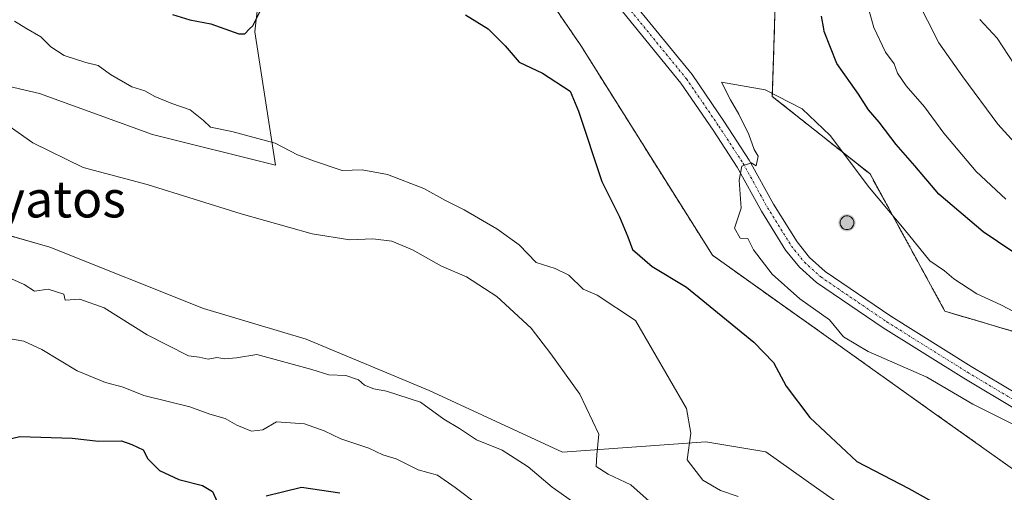
# Model space of a CAD drawing. Units: metres. Extents: x 638380 to 641844, y 4718247 to 4720629.
# Drawn here: x 638560 to 638775, y 4718677 to 4718780 of the extents above; entities that cross this region are included whole.
import ezdxf
from ezdxf.enums import TextEntityAlignment as Align

# ---------------------------------------------------------------- set-up
doc = ezdxf.new("R2010")
doc.units = ezdxf.units.M
doc.header["$MEASUREMENT"] = 0
for name, pattern in [('TRAZO_Y_PUNTO', [1, 0.5, -0.25, 0, -0.25]), ('TRAZOS', [0.75, 0.5, -0.25]), ('TRAZOSX2', [1.5, 1, -0.5])]:
    doc.linetypes.add(name, pattern=pattern)
for name, color, linetype, lineweight in [('Aerogenerador', 135, 'Continuous', 0), ('Aerogenerador Cxs', 19, 'Continuous', 0), ('Alambrada', 19, 'TRAZOS', 0), ('Arbolado forestal', 92, 'TRAZOS', 0), ('Arbolado forestal CxS', 92, 'Continuous', 0), ('Carátula', 7, 'Continuous', 5), ('Curva de nivel maestra', 36, 'Continuous', 30), ('Curva de nivel normal', 36, 'Continuous', 0), ('Instalación de energía eléctrica', 135, 'TRAZOSX2', 0), ('Instalación de energía eléctrica Cxs', 135, 'Continuous', 0), ('Matorral', 135, 'Continuous', 0), ('Matorral CxS', 135, 'Continuous', 0), ('Núcleo urbano', 19, 'Continuous', 0), ('Núcleo urbano CxS', 19, 'Continuous', 0), ('Pastizal CxS', 92, 'Continuous', 0), ('Pista no pavimentada', 254, 'Continuous', 13), ('Pista no pavimentada Cxs', 254, 'Continuous', 0), ('Pista pavimentada eje', 135, 'TRAZO_Y_PUNTO', 0), ('Punto de cota en construcción elevada', 7, 'Continuous', 0), ('Texto cartográfico', 19, 'Continuous', 0)]:
    doc.layers.add(name, color=color, linetype=linetype, lineweight=lineweight)
doc.styles.add('Arial', font='txt', dxfattribs={"height": 0.2})

# ---------------------------------------------------------------- blocks, each defined once
blk = doc.blocks.new('*U192')
at = {"layer": 'Curva de nivel normal', "color": 36, "linetype": 'Continuous', "lineweight": 0}
for points in [[(638559.28, 4718779.49, 670), (638561.72, 4718777.98, 670), (638565.05, 4718776.07, 670), (638567.22, 4718773.86, 670), (638570.1, 4718772, 670), (638574.84, 4718770.47, 670), (638577.53, 4718769.84, 670), (638580.18, 4718767.86, 670), (638584.89, 4718765.19, 670), (638587.7, 4718764.26, 670), (638589.89, 4718763.03, 670), (638593.55, 4718761.52, 670), (638597.58, 4718760.12, 670), (638600.51, 4718757.84, 670), (638602.01, 4718756.34, 670), (638606.64, 4718755.42, 670), (638616.08, 4718752.88, 670), (638620.98, 4718750.33, 670), (638624.45, 4718749.05, 670), (638630.69, 4718746.92, 670), (638635.09, 4718747.08, 670), (638640.64, 4718746.08, 670), (638648.55, 4718743, 670), (638653.24, 4718740.35, 670), (638657.32, 4718738.31, 670), (638664.43, 4718734.23, 670), (638669.34, 4718730.67, 670), (638673.04, 4718726.88, 670), (638677.13, 4718725.54, 670), (638680.13, 4718724.06, 670), (638683.25, 4718721.03, 670), (638686.35, 4718719.71, 670), (638694.71, 4718714.17, 670), (638705.81, 4718694.98, 670), (638706.77, 4718689.62, 670), (638705.98, 4718683.79, 670), (638709.38, 4718679.41, 670), (638713.23, 4718677.15, 670), (638717.03, 4718675.8, 670)], [(638775.45, 4718740.64, 670), (638768.93, 4718746.71, 670), (638761.92, 4718755.06, 670), (638757.7, 4718760.81, 670), (638753.71, 4718765.37, 670), (638751.83, 4718768.18, 670), (638751.08, 4718770.17, 670), (638749.21, 4718772.75, 670), (638746.68, 4718778.1, 670), (638745.21, 4718783.3, 670)]]:
    blk.add_polyline3d(points, dxfattribs=at)
blk = doc.blocks.new('*U206')
at = {"layer": 'Curva de nivel normal', "color": 36, "linetype": 'Continuous', "lineweight": 0}
for points in [[(638557.35, 4718723.84, 660), (638561.42, 4718722.06, 660), (638563.61, 4718720.6, 660), (638566.59, 4718721.05, 660), (638570.04, 4718719.97, 660), (638570.31, 4718718.67, 660), (638573.51, 4718718.84, 660), (638578.83, 4718716.96, 660), (638588.22, 4718711.07, 660), (638597.22, 4718706.52, 660), (638599.51, 4718706.21, 660), (638601.51, 4718705.77, 660), (638603.43, 4718706.1, 660), (638605.13, 4718705.82, 660), (638607.71, 4718706.04, 660), (638612.14, 4718706.8, 660), (638624.1, 4718703.5, 660), (638627.83, 4718702.34, 660), (638631.52, 4718702.18, 660), (638634.28, 4718701.28, 660), (638635.6, 4718700.1, 660), (638637.62, 4718699.32, 660), (638640.38, 4718698.77, 660), (638647.82, 4718696.37, 660), (638652.86, 4718692.69, 660), (638656.33, 4718690.62, 660), (638659.99, 4718688.15, 660), (638665.62, 4718685.9, 660), (638671.29, 4718682.28, 660), (638676.5, 4718677.85, 660), (638684.68, 4718672.14, 660)], [(638777.23, 4718770.14, 660), (638773.53, 4718775.77, 660), (638769.79, 4718779.83, 660)]]:
    blk.add_polyline3d(points, dxfattribs=at)
blk = doc.blocks.new('*U209')
at = {"layer": 'Curva de nivel normal', "color": 36, "linetype": 'Continuous', "lineweight": 0}
for points in [[(638554.86, 4718758.85, 665), (638563.28, 4718752.94, 665), (638574.27, 4718747.6, 665), (638588.19, 4718743.85, 665), (638608.71, 4718737.44, 665), (638624.16, 4718733.09, 665), (638632.37, 4718731.76, 665), (638637.44, 4718732.01, 665), (638641.52, 4718731.49, 665), (638646.06, 4718729.63, 665), (638652.39, 4718726.04, 665), (638657.82, 4718723.7, 665), (638664.47, 4718719.43, 665), (638671.95, 4718712.52, 665), (638676.2, 4718706.94, 665), (638682.53, 4718698.17, 665), (638686.7, 4718689.44, 665), (638686.28, 4718684.92, 665), (638686.13, 4718682.36, 665), (638688.69, 4718680.66, 665), (638693.69, 4718678.33, 665), (638698.3, 4718674.19, 665)], [(638781.62, 4718748.27, 665), (638773.69, 4718757.01, 665), (638766.04, 4718767.37, 665), (638760.8, 4718774.79, 665), (638755.88, 4718784.54, 665)]]:
    blk.add_polyline3d(points, dxfattribs=at)
blk = doc.blocks.new('5PANOT')
at = {"layer": 'Carátula', "linetype": 'Continuous', "lineweight": 5}
h = blk.add_hatch(color=1, dxfattribs=at)
edge = h.paths.add_edge_path()
edge.add_arc((0, 0), 1.89, 270.0012, 630.0012)
blk = doc.blocks.new('*U251')
at = {"layer": 'Alambrada', "color": 19, "linetype": 'TRAZOS', "lineweight": 0}
for points in [[(638415.01, 4718808.86, 645.94), (638447.14, 4718805.34, 651.73), (638461.1, 4718800.88, 653.02), (638470.66, 4718797.4, 654.52), (638482.25, 4718794.29, 656.68), (638497.42, 4718797.4, 660.63), (638534.32, 4718795.76, 666.17), (638547.89, 4718796.85, 669.72), (638550.64, 4718798.38, 669.45), (638556.55, 4718803.19, 669.4), (638560.64, 4718810.42, 671.8), (638565.19, 4718819.43, 670.65), (638570.28, 4718828.57, 672.27), (638575.24, 4718841.11, 674.35)], [(638559.3, 4718732.35, 662.68), (638545.87, 4718736.34, 664.53), (638525.03, 4718742.32, 661.57), (638496.82, 4718751.48, 659.88), (638473.7, 4718755.86, 656.8), (638447.73, 4718760.59, 653.39), (638421.92, 4718764.11, 647.21), (638415.9, 4718763.97, 646.69)]]:
    blk.add_polyline3d(points, dxfattribs=at)

msp = doc.modelspace()

# ---------------------------------------------------------------- linework, layer by layer
at = {"layer": 'Aerogenerador', "color": 135, "linetype": 'Continuous', "lineweight": 0}
msp.add_polyline3d([(638741.05, 4718734.04, 681.09), (638740.79, 4718734.02, 681.08), (638740.53, 4718734.04, 681.08), (638740.28, 4718734.11, 681.08), (638740.04, 4718734.22, 681.07), (638739.83, 4718734.37, 681.07), (638739.64, 4718734.56, 681.06), (638739.49, 4718734.77, 681.06), (638739.38, 4718735.01, 681.06), (638739.31, 4718735.26, 681.06), (638739.29, 4718735.52, 681.06), (638739.31, 4718735.78, 681.05), (638739.38, 4718736.03, 681.05), (638739.49, 4718736.27, 681.05), (638739.64, 4718736.48, 681.05), (638739.83, 4718736.67, 681.05), (638740.04, 4718736.82, 681.05), (638740.28, 4718736.93, 681.05), (638740.53, 4718737, 681.05), (638740.79, 4718737.02, 681.05), (638741.05, 4718737, 681.06), (638741.3, 4718736.93, 681.06), (638741.54, 4718736.82, 681.06), (638741.75, 4718736.67, 681.04), (638741.94, 4718736.48, 681.03), (638742.09, 4718736.27, 681.02), (638742.2, 4718736.03, 681.02), (638742.27, 4718735.78, 681.02), (638742.29, 4718735.52, 681.03), (638742.27, 4718735.26, 681.04), (638742.2, 4718735.01, 681.05), (638742.09, 4718734.77, 681.06), (638741.94, 4718734.56, 681.07), (638741.75, 4718734.37, 681.08), (638741.54, 4718734.22, 681.09), (638741.3, 4718734.11, 681.09), (638741.05, 4718734.04, 681.09)], dxfattribs=at)
at = {"layer": 'Aerogenerador Cxs', "color": 19, "linetype": 'Continuous', "lineweight": 0}
msp.add_polyline3d([(638741.05, 4718734.04, 681.09), (638740.79, 4718734.02, 681.08), (638740.53, 4718734.04, 681.08), (638740.28, 4718734.11, 681.08), (638740.04, 4718734.22, 681.07), (638739.83, 4718734.37, 681.07), (638739.64, 4718734.56, 681.06), (638739.49, 4718734.77, 681.06), (638739.38, 4718735.01, 681.06), (638739.31, 4718735.26, 681.06), (638739.29, 4718735.52, 681.06), (638739.31, 4718735.78, 681.05), (638739.38, 4718736.03, 681.05), (638739.49, 4718736.27, 681.05), (638739.64, 4718736.48, 681.05), (638739.83, 4718736.67, 681.05), (638740.04, 4718736.82, 681.05), (638740.28, 4718736.93, 681.05), (638740.53, 4718737, 681.05), (638740.79, 4718737.02, 681.05), (638741.05, 4718737, 681.06), (638741.3, 4718736.93, 681.06), (638741.54, 4718736.82, 681.06), (638741.75, 4718736.67, 681.04), (638741.94, 4718736.48, 681.03), (638742.09, 4718736.27, 681.02), (638742.2, 4718736.03, 681.02), (638742.27, 4718735.78, 681.02), (638742.29, 4718735.52, 681.03), (638742.27, 4718735.26, 681.04), (638742.2, 4718735.01, 681.05), (638742.09, 4718734.77, 681.06), (638741.94, 4718734.56, 681.07), (638741.75, 4718734.37, 681.08), (638741.54, 4718734.22, 681.09), (638741.3, 4718734.11, 681.09), (638741.05, 4718734.04, 681.09)], close=True, dxfattribs=at)
at = {"layer": 'Arbolado forestal', "color": 92, "linetype": 'TRAZOS', "lineweight": 0}
msp.add_polyline3d([(638781.03, 4718710.65, 680.78), (638762.15, 4718716.22, 681.74), (638756.33, 4718726.89, 680.72), (638752.16, 4718734.52, 680.05), (638745.81, 4718746.16, 679.03), (638724.51, 4718763.08, 680.09), (638724.79, 4718771.86, 678.89), (638725.37, 4718790.55, 677.51)], dxfattribs=at)
at = {"layer": 'Arbolado forestal CxS', "color": 92, "linetype": 'Continuous', "lineweight": 0}
msp.add_polyline3d([(638781.03, 4718710.65, 680.78), (638762.15, 4718716.22, 681.74), (638756.33, 4718726.89, 680.72), (638752.16, 4718734.52, 680.05), (638745.81, 4718746.16, 679.03), (638724.51, 4718763.08, 680.09), (638724.79, 4718771.86, 678.89), (638725.37, 4718790.55, 677.51), (638714.83, 4718803.93, 679.23), (638711.96, 4718805.37, 679.52), (638697.33, 4718812.75, 680.31), (638689, 4718816.95, 679.83), (638673.53, 4718824.74, 679.1), (638665.43, 4718842.61, 677.68), (638657.98, 4718849.18, 676.42), (638647.18, 4718852.19, 674.84), (638641.34, 4718858.38, 672.34), (638640.41, 4718859.36, 672.11), (638633.89, 4718866.26, 670.85), (638627.76, 4718864.07, 672.83), (638588.77, 4718888.16, 673.62), (638572.56, 4718904.37, 673.59), (638548.47, 4718919.7, 677.47)], dxfattribs=at)
at = {"layer": 'Curva de nivel maestra', "color": 36, "linetype": 'Continuous', "lineweight": 30}
for points in [[(638593.74, 4718780.96, 675), (638597.51, 4718779.77, 675), (638602.1, 4718778.89, 675), (638605.13, 4718777.8, 675), (638608.16, 4718776.71, 675), (638609.49, 4718776.73, 675), (638610.55, 4718777.8, 675), (638611.24, 4718778.5, 675), (638613.75, 4718783.44, 675)], [(638657.6, 4718780.84, 675), (638662.56, 4718777.8, 675), (638662.72, 4718777.7, 675), (638666.29, 4718774.1, 675), (638669.34, 4718770.57, 675), (638674.38, 4718768.11, 675), (638680.4, 4718764.24, 675), (638682.25, 4718759.84, 675), (638687.33, 4718744.5, 675), (638691.21, 4718736.84, 675), (638693.04, 4718732.47, 675), (638693.99, 4718729.68, 675), (638698.3, 4718725.96, 675), (638705.79, 4718721.45, 675), (638720.5, 4718709.5, 675), (638724.74, 4718705.06, 675), (638727.54, 4718699.86, 675), (638732.67, 4718693.05, 675), (638742.97, 4718683.48, 675), (638754.25, 4718677.53, 675), (638765.96, 4718670.99, 675)], [(638780.05, 4718727.04, 675), (638770.52, 4718733.52, 675), (638760.79, 4718741.78, 675), (638755.58, 4718747.92, 675), (638751.51, 4718752.56, 675), (638747.78, 4718757.45, 675), (638745.5, 4718760.16, 675), (638743.32, 4718763.56, 675), (638738.59, 4718770.28, 675), (638735.82, 4718777.21, 675), (638735.72, 4718777.8, 675), (638735.24, 4718780.61, 675)], [(638555.12, 4718687.66, 650), (638560.46, 4718688.87, 650), (638571.85, 4718688.51, 650), (638577.59, 4718687.92, 650), (638582.59, 4718687.94, 650), (638584.88, 4718687.14, 650), (638587.33, 4718686, 650), (638588.36, 4718684.03, 650), (638590.9, 4718681.49, 650), (638595.13, 4718679.54, 650), (638600.24, 4718678.24, 650), (638602.48, 4718676.89, 650), (638603.55, 4718674.48, 650)], [(638614.18, 4718675.95, 650), (638621.84, 4718677.83, 650), (638630.18, 4718676.63, 650)]]:
    msp.add_polyline3d(points, dxfattribs=at)
at = {"layer": 'Curva de nivel normal', "color": 36, "linetype": 'Continuous', "lineweight": 0}
for points in [[(638781.54, 4718713.87, 680), (638774.37, 4718717.59, 680), (638769.12, 4718720.05, 680), (638764.08, 4718723.3, 680), (638762.02, 4718725.02, 680), (638758.88, 4718727.21, 680), (638753.24, 4718734.14, 680), (638745.68, 4718743.17, 680), (638737.15, 4718754.52, 680), (638731.02, 4718760.34, 680), (638722.92, 4718764.5, 680), (638713.46, 4718766.17, 680), (638715.37, 4718762.36, 680), (638717.2, 4718759.19, 680), (638719.42, 4718754.74, 680), (638720.52, 4718751.52, 680), (638721.4, 4718750.06, 680), (638720.96, 4718747.95, 680), (638719.9, 4718748.56, 680), (638717.87, 4718747.86, 680), (638717.3, 4718744.8, 680), (638717.73, 4718738.72, 680), (638716.26, 4718734.32, 680), (638717.49, 4718732.15, 680), (638719.2, 4718732.11, 680), (638720.39, 4718729.6, 680), (638724.48, 4718724.28, 680), (638730.51, 4718718.96, 680), (638737, 4718714.32, 680), (638740.06, 4718710.64, 680), (638745.43, 4718707.42, 680), (638758.19, 4718701.85, 680), (638768.24, 4718695.96, 680), (638781.33, 4718689.38, 680)], [(638660.34, 4718674, 655), (638655.36, 4718677.8, 655), (638651.48, 4718680.44, 655), (638647.26, 4718681.64, 655), (638642.51, 4718684.06, 655), (638639.59, 4718684.88, 655), (638636.51, 4718686.35, 655), (638630.44, 4718688.36, 655), (638626.83, 4718690.14, 655), (638622.49, 4718691.65, 655), (638616.44, 4718692.11, 655), (638613.45, 4718690.39, 655), (638610.94, 4718690.1, 655), (638607.78, 4718691.38, 655), (638605.18, 4718692.86, 655), (638601.84, 4718693.78, 655), (638597.51, 4718695.35, 655), (638587.46, 4718697.83, 655), (638582.96, 4718699.63, 655), (638579.12, 4718700.68, 655), (638572.95, 4718703.26, 655), (638565.26, 4718707.9, 655), (638561.28, 4718709.66, 655), (638557.51, 4718710.32, 655)]]:
    msp.add_polyline3d(points, dxfattribs=at)
at = {"layer": 'Instalación de energía eléctrica', "color": 135, "linetype": 'TRAZOSX2', "lineweight": 0}
for points in [[(638588.77, 4718888.16, 673.62), (638627.76, 4718864.07, 672.83), (638633.89, 4718866.26, 670.85), (638640.41, 4718859.36, 672.11), (638641.34, 4718858.38, 672.34), (638647.18, 4718852.19, 674.84), (638657.98, 4718849.18, 676.42), (638665.43, 4718842.61, 677.68), (638673.53, 4718824.74, 679.1), (638689, 4718816.95, 679.83), (638697.33, 4718812.75, 680.31), (638711.96, 4718805.37, 679.52), (638714.83, 4718803.93, 679.23), (638725.37, 4718790.55, 677.51), (638724.79, 4718771.86, 678.89), (638724.51, 4718763.08, 680.09), (638745.81, 4718746.16, 679.03), (638752.16, 4718734.52, 680.05), (638756.33, 4718726.89, 680.72), (638762.15, 4718716.22, 681.74), (638781.03, 4718710.65, 680.78)], [(639005.13, 4718561.44, 668.63), (638973.27, 4718586.89, 670.25), (638943.23, 4718600.14, 668.76), (638902.58, 4718618.07, 672.14), (638878.16, 4718628.84, 676.24), (638869.56, 4718632.64, 677.82), (638849.31, 4718641.57, 678.15), (638843.35, 4718644.2, 677.47), (638807.84, 4718659.86, 678.17), (638760.41, 4718693.59, 678.12), (638736.79, 4718710.4, 678.54), (638711.47, 4718728.42, 678.08), (638682.73, 4718774.2, 676.65), (638654.57, 4718815.4, 677.3), (638647.66, 4718820.22, 676.79), (638618.87, 4718840.34, 674.94), (638618.01, 4718841.04, 674.87), (638609.74, 4718847.76, 673.52), (638596.22, 4718824.65, 673), (638573.89, 4718837.71, 672.07)]]:
    msp.add_polyline3d(points, dxfattribs=at)
at = {"layer": 'Instalación de energía eléctrica Cxs', "color": 135, "linetype": 'Continuous', "lineweight": 0}
for points in [[(638548.47, 4718919.7, 677.47), (638572.56, 4718904.37, 673.59), (638588.77, 4718888.16, 673.62), (638588.77, 4718888.16, 673.62), (638627.76, 4718864.07, 672.83), (638633.89, 4718866.26, 670.85), (638640.41, 4718859.36, 672.11), (638641.34, 4718858.38, 672.34), (638647.18, 4718852.19, 674.84), (638657.98, 4718849.18, 676.42), (638665.43, 4718842.61, 677.68), (638673.53, 4718824.74, 679.1), (638689, 4718816.95, 679.83), (638697.33, 4718812.75, 680.31), (638711.96, 4718805.37, 679.52), (638714.83, 4718803.93, 679.23), (638725.37, 4718790.55, 677.51), (638724.79, 4718771.86, 678.89), (638724.51, 4718763.08, 680.09), (638745.81, 4718746.16, 679.03), (638752.16, 4718734.52, 680.05), (638756.33, 4718726.89, 680.72), (638762.15, 4718716.22, 681.74), (638781.03, 4718710.65, 680.78)], [(638807.84, 4718659.86, 678.17), (638760.41, 4718693.59, 678.12), (638736.79, 4718710.4, 678.54), (638711.47, 4718728.42, 678.08), (638682.73, 4718774.2, 676.65), (638654.57, 4718815.4, 677.3), (638647.66, 4718820.22, 676.79), (638618.87, 4718840.34, 674.94), (638618.01, 4718841.04, 674.87), (638609.74, 4718847.76, 673.52), (638596.22, 4718824.65, 673), (638571.15, 4718839.31, 671.82), (638571.25, 4718850.49, 672.11), (638571.45, 4718874.39, 674.48), (638571.45, 4718875.08, 674.56), (638554.48, 4718889.15, 676.24)]]:
    msp.add_polyline3d(points, dxfattribs=at)
at = {"layer": 'Matorral', "color": 135, "linetype": 'Continuous', "lineweight": 0}
for points in [[(638647.66, 4718820.23, 676.79), (638631.82, 4718812.91, 675.73), (638613.94, 4718797.27, 675.48), (638611.7, 4718777.15, 674.78), (638616.17, 4718748.1, 668.12), (638589.35, 4718754.8, 666.94), (638564.76, 4718763.74, 666.27), (638535.71, 4718770.45, 663.92)], [(638553.61, 4718734.04, 662.22), (638567, 4718730.22, 662.03), (638600.52, 4718716.81, 661.5), (638622.87, 4718710.1, 660.6), (638649.7, 4718698.92, 660.25), (638678.75, 4718685.51, 662.7), (638710.04, 4718687.75, 670.57), (638723.09, 4718685.57, 673.07), (638734.17, 4718677.7, 674.16), (638756.13, 4718662.31, 672.99)]]:
    msp.add_polyline3d(points, dxfattribs=at)
at = {"layer": 'Matorral CxS', "color": 135, "linetype": 'Continuous', "lineweight": 0}
for points in [[(638554.48, 4718889.15, 676.24), (638571.45, 4718875.08, 674.56), (638571.45, 4718874.39, 674.48), (638571.25, 4718850.49, 672.11), (638571.15, 4718839.31, 671.82), (638596.22, 4718824.65, 673), (638609.74, 4718847.76, 673.52), (638618.01, 4718841.04, 674.87), (638618.87, 4718840.34, 674.94), (638647.66, 4718820.22, 676.79), (638647.66, 4718820.22, 676.79), (638631.82, 4718812.91, 675.73), (638613.94, 4718797.27, 675.48), (638611.7, 4718777.15, 674.78), (638616.17, 4718748.1, 668.12), (638589.35, 4718754.8, 666.94), (638564.76, 4718763.74, 666.27), (638535.71, 4718770.45, 663.92)], [(638535.71, 4718739.16, 661.22), (638567, 4718730.22, 662.03), (638600.52, 4718716.81, 661.5), (638622.88, 4718710.1, 660.6), (638649.7, 4718698.92, 660.25), (638678.75, 4718685.51, 662.7), (638710.04, 4718687.75, 670.57), (638723.09, 4718685.57, 673.07), (638734.17, 4718677.7, 674.16), (638756.13, 4718662.31, 672.99)]]:
    msp.add_polyline3d(points, dxfattribs=at)
at = {"layer": 'Núcleo urbano', "color": 19, "linetype": 'Continuous', "lineweight": 0}
for points in [[(638647.66, 4718820.23, 676.79), (638654.57, 4718815.4, 677.3), (638682.73, 4718774.2, 676.65), (638711.47, 4718728.42, 678.08), (638736.79, 4718710.4, 678.54), (638760.41, 4718693.59, 678.12), (638807.84, 4718659.86, 678.17)], [(638781.03, 4718710.65, 680.78), (638762.15, 4718716.22, 681.74), (638756.33, 4718726.89, 680.72), (638752.16, 4718734.52, 680.05), (638745.81, 4718746.16, 679.03), (638724.51, 4718763.08, 680.09), (638724.79, 4718771.86, 678.89), (638725.37, 4718790.55, 677.51)]]:
    msp.add_polyline3d(points, dxfattribs=at)
at = {"layer": 'Núcleo urbano CxS', "color": 19, "linetype": 'Continuous', "lineweight": 0}
for points in [[(638548.47, 4718919.7, 677.47), (638572.56, 4718904.37, 673.59), (638588.77, 4718888.16, 673.62), (638627.76, 4718864.07, 672.83), (638633.89, 4718866.26, 670.85), (638640.41, 4718859.36, 672.11), (638641.34, 4718858.38, 672.34), (638647.18, 4718852.19, 674.84), (638657.98, 4718849.18, 676.42), (638665.43, 4718842.61, 677.68), (638673.53, 4718824.74, 679.1), (638689, 4718816.95, 679.83), (638697.33, 4718812.75, 680.31), (638711.96, 4718805.37, 679.52), (638714.83, 4718803.93, 679.23), (638725.37, 4718790.55, 677.51), (638724.79, 4718771.86, 678.89), (638724.51, 4718763.08, 680.09), (638745.81, 4718746.16, 679.03), (638752.16, 4718734.52, 680.05), (638756.33, 4718726.89, 680.72), (638762.15, 4718716.22, 681.74), (638781.03, 4718710.65, 680.78)], [(638807.84, 4718659.86, 678.17), (638760.41, 4718693.59, 678.12), (638736.79, 4718710.4, 678.54), (638711.47, 4718728.42, 678.08), (638682.73, 4718774.2, 676.65), (638654.57, 4718815.4, 677.3), (638647.66, 4718820.22, 676.79), (638618.87, 4718840.34, 674.94), (638618.01, 4718841.04, 674.87), (638609.74, 4718847.76, 673.52), (638596.22, 4718824.65, 673), (638571.15, 4718839.31, 671.82), (638571.25, 4718850.49, 672.11), (638571.45, 4718874.39, 674.48), (638571.45, 4718875.08, 674.56), (638554.48, 4718889.15, 676.24)]]:
    msp.add_polyline3d(points, dxfattribs=at)
at = {"layer": 'Pastizal CxS', "color": 92, "linetype": 'Continuous', "lineweight": 0}
for points in [[(638647.66, 4718820.23, 676.79), (638631.82, 4718812.91, 675.73), (638613.94, 4718797.27, 675.48), (638611.7, 4718777.15, 674.78), (638616.17, 4718748.1, 668.12), (638589.35, 4718754.8, 666.94), (638564.76, 4718763.74, 666.27), (638535.71, 4718770.45, 663.92)], [(638535.71, 4718770.45, 663.92), (638564.76, 4718763.74, 666.27), (638589.35, 4718754.8, 666.94), (638616.17, 4718748.1, 668.12), (638611.7, 4718777.15, 674.78), (638613.94, 4718797.27, 675.48), (638631.82, 4718812.91, 675.73), (638647.66, 4718820.22, 676.79), (638654.57, 4718815.4, 677.3), (638682.73, 4718774.2, 676.65), (638711.47, 4718728.42, 678.08), (638736.79, 4718710.4, 678.54), (638760.41, 4718693.59, 678.12), (638807.84, 4718659.86, 678.17)], [(638647.66, 4718820.23, 676.79), (638654.57, 4718815.4, 677.3), (638682.73, 4718774.2, 676.65), (638711.47, 4718728.42, 678.08), (638736.79, 4718710.4, 678.54), (638760.41, 4718693.59, 678.12), (638807.84, 4718659.86, 678.17)], [(638756.13, 4718662.31, 672.99), (638734.17, 4718677.7, 674.16), (638723.09, 4718685.57, 673.07), (638710.04, 4718687.75, 670.57), (638678.75, 4718685.51, 662.7), (638649.7, 4718698.92, 660.25), (638622.88, 4718710.1, 660.6), (638600.52, 4718716.81, 661.5), (638567, 4718730.22, 662.03), (638535.71, 4718739.16, 661.22)], [(638553.61, 4718734.04, 662.22), (638567, 4718730.22, 662.03), (638600.52, 4718716.81, 661.5), (638622.87, 4718710.1, 660.6), (638649.7, 4718698.92, 660.25), (638678.75, 4718685.51, 662.7), (638710.04, 4718687.75, 670.57), (638723.09, 4718685.57, 673.07), (638734.17, 4718677.7, 674.16), (638756.13, 4718662.31, 672.99)]]:
    msp.add_polyline3d(points, dxfattribs=at)
at = {"layer": 'Pista no pavimentada', "color": 254, "linetype": 'Continuous', "lineweight": 13}
for points in [[(638576.08, 4718880.35, 675.04), (638580.33, 4718877.72, 674.77), (638590.38, 4718871.58, 674.44), (638606.63, 4718859.91, 674.23), (638618.56, 4718852.5, 674.13), (638633.97, 4718843.51, 675.23), (638648.79, 4718833.42, 676.47), (638650.82, 4718832.02, 676.63), (638658.95, 4718824.15, 677.44), (638669.86, 4718812.38, 678.14), (638694.16, 4718783.53, 678.44), (638707, 4718767.82, 679.09), (638714.11, 4718757.43, 679.47), (638719.48, 4718749.19, 679.9), (638724.78, 4718739.57, 680.53), (638729.9, 4718731.33, 681.03), (638732.63, 4718727.94, 681.17), (638736.02, 4718724.89, 681.28), (638750.34, 4718715.15, 681.65), (638767.85, 4718704.2, 681.26), (638802.04, 4718683.78, 680.3), (638810.81, 4718678.78, 680.01), (638814.54, 4718676.21, 679.8)], [(638809.2, 4718676.21, 679.63), (638800.51, 4718681.16, 679.81), (638766.27, 4718701.61, 680.85), (638748.68, 4718712.61, 681.29), (638734.14, 4718722.5, 681.21), (638730.42, 4718725.85, 681.09), (638727.42, 4718729.57, 681.02), (638722.16, 4718738.04, 680.45), (638716.88, 4718747.63, 679.87), (638711.59, 4718755.75, 679.34), (638704.57, 4718766, 678.83), (638691.83, 4718781.59, 678.31), (638667.59, 4718810.37, 677.99), (638656.78, 4718822.03, 677.43), (638648.89, 4718829.67, 676.66), (638643.45, 4718833.44, 676.27), (638621.97, 4718845, 674.68), (638608.76, 4718852.1, 673.83), (638604.19, 4718854.8, 673.77), (638587.53, 4718866.06, 673.93)]]:
    msp.add_polyline3d(points, dxfattribs=at)
at = {"layer": 'Pista no pavimentada Cxs', "color": 254, "linetype": 'Continuous', "lineweight": 0}
for points in [[(638800.51, 4718681.16, 679.81), (638766.27, 4718701.61, 680.85), (638748.68, 4718712.61, 681.29), (638734.14, 4718722.5, 681.21), (638730.42, 4718725.85, 681.09), (638727.42, 4718729.57, 681.02), (638722.16, 4718738.04, 680.45), (638716.88, 4718747.63, 679.87), (638711.59, 4718755.75, 679.34), (638704.57, 4718766, 678.83), (638691.83, 4718781.59, 678.31), (638667.59, 4718810.37, 677.99), (638656.78, 4718822.03, 677.43), (638648.89, 4718829.67, 676.66), (638643.45, 4718833.44, 676.27), (638621.97, 4718845, 674.68), (638608.76, 4718852.1, 673.83), (638604.19, 4718854.8, 673.77), (638587.53, 4718866.06, 673.93), (638573.17, 4718875.04, 674.58), (638564.99, 4718880.33, 675.16), (638558.05, 4718887.69, 676.17)], [(638694.16, 4718783.53, 678.44), (638707, 4718767.82, 679.09), (638714.11, 4718757.43, 679.47), (638719.48, 4718749.19, 679.9), (638724.78, 4718739.57, 680.53), (638729.9, 4718731.33, 681.03), (638732.63, 4718727.94, 681.17), (638736.02, 4718724.89, 681.28), (638750.34, 4718715.15, 681.65), (638767.85, 4718704.2, 681.26), (638802.04, 4718683.78, 680.3)]]:
    msp.add_polyline3d(points, dxfattribs=at)
at = {"layer": 'Pista pavimentada eje', "color": 135, "linetype": 'TRAZO_Y_PUNTO', "lineweight": 0}
msp.add_polyline3d([(638573.55, 4718877.72, 674.85), (638583.01, 4718872.09, 674.46), (638605.41, 4718857.36, 674.07), (638620.27, 4718848.75, 674.5), (638627.97, 4718844.26, 674.9), (638638.71, 4718838.48, 675.76), (638646.12, 4718833.43, 676.36), (638648.84, 4718831.55, 676.56), (638651.58, 4718829.18, 676.84), (638657.87, 4718823.09, 677.43), (638668.73, 4718811.38, 678.07), (638693, 4718782.56, 678.4), (638705.79, 4718766.91, 678.98), (638709.34, 4718761.72, 679.13), (638712.85, 4718756.59, 679.41), (638718.18, 4718748.41, 679.91), (638723.47, 4718738.81, 680.5), (638728.66, 4718730.45, 681.03), (638731.53, 4718726.9, 681.21), (638735.08, 4718723.7, 681.33), (638749.51, 4718713.88, 681.5), (638767.06, 4718702.91, 681.14), (638801.28, 4718682.47, 680.1)], dxfattribs=at)

# ---------------------------------------------------------------- block references
at = {"layer": 'Alambrada', "color": 19, "linetype": 'TRAZOS', "lineweight": 0}
msp.add_blockref('*U251', (0, 0), dxfattribs=at)
at = {"layer": 'Curva de nivel normal', "color": 36, "linetype": 'Continuous', "lineweight": 0}
for name in ['*U206', '*U209', '*U192']:
    msp.add_blockref(name, (0, 0), dxfattribs=at)
at = {"layer": 'Punto de cota en construcción elevada', "linetype": 'Continuous', "lineweight": 0}
msp.add_blockref('5PANOT', (638740.79, 4718735.52, 728), dxfattribs=at)

# ---------------------------------------------------------------- texts
at = {"layer": 'Texto cartográfico', "color": 19, "linetype": 'Continuous', "lineweight": 0, "style": 'Arial'}
msp.add_text('Peña de los Boyatos', height=8, dxfattribs=at).set_placement((638532.46, 4718740.68), align=Align.MIDDLE_CENTER)

doc.saveas('drawing.dxf')
